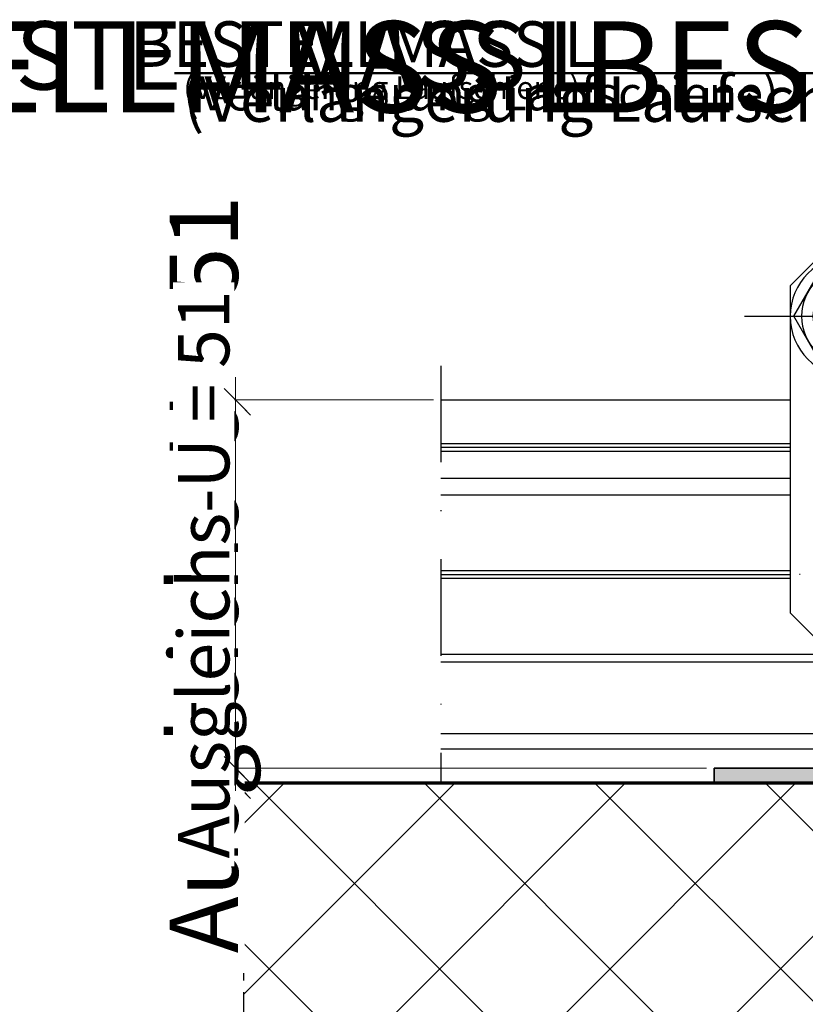
# Model space of a CAD drawing. Units: millimetres. Extents: x 0 to 22323, y -1 to 16904.
# Drawn here: x 1281 to 1385, y 442 to 571 of the extents above; entities that cross this region are included whole.
import ezdxf

# ---------------------------------------------------------------- set-up
doc = ezdxf.new("R2010")
doc.units = ezdxf.units.MM
doc.linetypes.add('AM_DIN_G_W050', pattern=[13.75, 9.75, -1.5, 1, -1.5])
doc.linetypes.add('STRICHPUNKT', pattern=[25.4, 12.7, -6.35, 0, -6.35])
for name, color, linetype, lineweight in [('Achsen', 3, 'STRICHPUNKT', 25), ('Aluminium-AM_0', 40, 'Continuous', 35), ('Aluminium-AM_0 @ 1', 40, 'Continuous', 35), ('Aluminium-AM_0 @ 1.5', 40, 'Continuous', 35), ('Aluminium-AM_0 @ 2', 40, 'Continuous', 35), ('AM_0', 2, 'Continuous', 35), ('AM_0 @ 1', 2, 'Continuous', 35), ('AM_0 @ 1.5', 2, 'Continuous', 35), ('AM_0 @ 2', 2, 'Continuous', 35), ('AM_5', 9, 'Continuous', 20), ('AM_5 @ 1', 9, 'Continuous', 20), ('AM_5 @ 1.5', 9, 'Continuous', 20), ('AM_5 @ 2', 9, 'Continuous', 20), ('AM_7', 5, 'AM_DIN_G_W050', 25), ('AM_8', 251, 'Continuous', 18), ('Ansichtssymbole', 10, 'Continuous', 50), ('Mauerwerk-AM_2', 137, 'Continuous', 70), ('Mauerwerk-AM_8', 251, 'Continuous', 18)]:
    doc.layers.add(name, color=color, linetype=linetype, lineweight=lineweight)
for name, color, linetype in [('UMRISS02', 1, 'Continuous'), ('UMRISS05', 3, 'Continuous'), ('UMRISS10', 6, 'Continuous')]:
    doc.layers.add(name, color=color, linetype=linetype)
doc.styles.add('PFI', font='ARIALN.TTF')
doc.styles.get("Standard").update_dxf_attribs({"font": 'ARIALN.TTF'})
doc.dimstyles.new('PFI', dxfattribs={"dimscale": 0, "dimtxt": 4.5, "dimasz": 2, "dimexe": 2, "dimexo": 1, "dimgap": 1.25, "dimtad": 1, "dimdsep": 46, "dimtxsty": 'Standard', "dimblk": 'OBLIQUE', "dimcen": 2, "dimdle": 2, "dimclrd": 9, "dimclre": 9, "dimclrt": 1, "dimadec": 1, "dimazin": 0, "dimtfac": 1, "dimtix": 1, "dimtmove": 2, "dimatfit": 3, "dimfxl": 1, "dimtfill": 1, "dimtolj": 1, "dimtzin": 0, "dimarcsym": 0})

# ---------------------------------------------------------------- blocks, each defined once
blk = doc.blocks.new('042548')
at = {"layer": 'AM_8'}
h = blk.add_hatch(color=157, dxfattribs=at)
h.dxf.hatch_style = 1
h.paths.add_polyline_path([(-38, 2), (-38, 0), (0, 0), (0, -58), (2, -58), (2, 2)])
at = {"layer": 'Aluminium-AM_0'}
blk.add_lwpolyline([(-38, 2), (2, 2), (2, -58), (0, -58), (0, 0), (-38, 0)], close=True, dxfattribs=at)
blk = doc.blocks.new('144016')
at = {"layer": 'UMRISS05'}
blk.add_lwpolyline([(-9.3, 6.43), (-6.8, 6.43), (-6.8, 2.43), (-19.5, 2.43), (-19.5, 33.58), (-6.8, 33.58), (-6.8, 29.58), (-9.3, 29.58)], close=True, dxfattribs=at)
blk.add_lwpolyline([(-15.5, 2.43), (-15.5, 33.58)], dxfattribs=at)
at = {"layer": 'UMRISS10'}
for p, q in [((-6.5, 27.73), (-9.3, 24.93)), ((-6.5, 8.27), (-9.3, 11.07))]:
    blk.add_line(p, q, dxfattribs=at)
blk = doc.blocks.new('1440373')
at = {"layer": 'Achsen'}
for p, q in [((0, 6), (0, 26)), ((14, 16), (-10, 16)), ((-2.93, -7.96), (4.76, -29.11))]:
    blk.add_line(p, q, dxfattribs=at)
blk.add_lwpolyline([(-12.37, -18), (8.73, -18)], dxfattribs=at)
at = {"layer": 'UMRISS05'}
for p, q in [((-2.15, -9.84), (-3.35, -12.41)), ((-1.5, -10.15), (-2.15, -9.84)), ((-0.05, -10.82), (-0.74, -10.5)), ((-0.05, -11.74), (-3.64, -13.05)), ((-3.35, -12.41), (-2.93, -13.55)), ((-3.64, -13.05), (-3.4, -13.72))]:
    blk.add_line(p, q, dxfattribs=at)
for points in [[(-0.05, -10.82), (0, 0), (0, 3), (-8, 11), (-8, 20), (-4, 24), (4, 24), (8, 20), (8, 0.86), (8, -6.9), (8, -20.54), (8, -23.04), (4, -27.04), (0, -27.04), (0, -24.54), (-0.5, -24.54), (-3, -27.04), (-4, -27.04), (-4, -14), (0, -12.54), (0, -10.5)], [(-8.01, -20.52), (-9.14, -15.56)], [(-6.01, -20.52), (-7.14, -15.56)], [(-4.01, -20.52), (-5.14, -15.56)], [(-4.05, -16.2), (-10.37, -16.2), (-12.37, -18), (-10.37, -19.8), (-4.05, -19.8)], [(-12.37, -18), (-13.18, -18)]]:
    blk.add_lwpolyline(points, dxfattribs=at)
blk.add_lwpolyline([(-3.75, 22.5), (-7.51, 16), (-3.75, 9.5), (3.75, 9.5), (7.51, 16), (3.75, 22.5)], close=True, dxfattribs=at)
for radius in [8, 6.5, 5, 4]:
    blk.add_circle((0, 16), radius, dxfattribs=at)
blk.add_arc((0, 16), 3.5, 70.1017, 29.7324, dxfattribs=at)
blk.add_blockref('144016', (0, -36))
blk = doc.blocks.new('_Oblique')
at = {"color": 0, "linetype": 'ByBlock', "lineweight": -2}
blk.add_line((-0.5, -0.5), (0.5, 0.5), dxfattribs=at)
blk = doc.blocks.new('*D5064')
at = {"layer": 'AM_5', "color": 9, "lineweight": -2, "transparency": 16777216}
for p, q in [((1309.62, 472.87), (1309.62, 474.87)), ((1371.7, 472.87), (1307.62, 472.87)), ((1309.62, 470.87), (1309.62, 472.87)), ((1335.7, 470.87), (1307.62, 470.87)), ((1309.62, 470.87), (1309.62, 468.87))]:
    blk.add_line(p, q, dxfattribs=at)
at = {"layer": 'Defpoints', "color": 0, "transparency": 16777216}
for p in [(1309.62, 472.87), (1372.7, 472.87), (1336.7, 470.87)]:
    blk.add_point(p, dxfattribs=at)
at = {"layer": 'AM_5', "color": 9, "lineweight": -2, "transparency": 16777216, "xscale": 2, "yscale": 2, "zscale": 2}
for p, rotation in [((1309.62, 472.87), 270), ((1309.62, 470.87), 90)]:
    blk.add_blockref('_Oblique', p, dxfattribs=dict(at, rotation=rotation))
at = {"layer": 'AM_5', "color": 1, "transparency": 16777216, "insert": (1305.26, 471.87), "char_height": 4.5, "attachment_point": 5, "rotation": 90, "bg_fill": 3, "box_fill_scale": 1.1, "bg_fill_color": 256, "bg_fill_true_color": 13158600, "bg_fill_transparency": 0}
blk.add_mtext('\\A1;2', dxfattribs=at)
blk = doc.blocks.new('*D5065')
at = {"layer": 'AM_5', "color": 9, "lineweight": -2, "transparency": 16777216}
for p, q in [((1309.62, 472.87), (1309.62, 476.87)), ((1370.7, 472.87), (1305.62, 472.87)), ((1334.7, 470.87), (1305.62, 470.87)), ((1309.62, 470.87), (1309.62, 466.87))]:
    blk.add_line(p, q, dxfattribs=at)
at = {"layer": 'Defpoints', "color": 0, "transparency": 16777216}
for p in [(1372.7, 472.87), (1336.7, 470.87)]:
    blk.add_point(p, dxfattribs=at)
at = {"layer": 'AM_5', "color": 1, "transparency": 16777216, "insert": (1305.26, 471.87), "char_height": 9, "attachment_point": 5, "rotation": 90, "bg_fill": 3, "box_fill_scale": 1.1, "bg_fill_color": 256, "bg_fill_true_color": 13158600, "bg_fill_transparency": 0}
blk.add_mtext('\\A1;2', dxfattribs=at)
at = {"layer": 'AM_5', "color": 9, "lineweight": -2, "transparency": 16777216}
blk.add_line((1309.62, 470.87), (1309.62, 472.87), dxfattribs=at)
at = {"layer": 'Defpoints', "color": 0, "transparency": 16777216}
blk.add_point((1309.62, 472.87), dxfattribs=at)
at = {"layer": 'AM_5', "color": 9, "lineweight": -2, "transparency": 16777216, "xscale": 4, "yscale": 4, "zscale": 4}
for p, rotation in [((1309.62, 472.87), 270), ((1309.62, 470.87), 90)]:
    blk.add_blockref('_Oblique', p, dxfattribs=dict(at, rotation=rotation))
blk = doc.blocks.new('*D5066')
at = {"layer": 'AM_5', "color": 9, "lineweight": -2, "transparency": 16777216}
for p, q in [((1309.62, 472.87), (1309.62, 475.87)), ((1371.2, 472.87), (1306.62, 472.87)), ((1335.2, 470.87), (1306.62, 470.87)), ((1309.62, 470.87), (1309.62, 467.87))]:
    blk.add_line(p, q, dxfattribs=at)
at = {"layer": 'Defpoints', "color": 0, "transparency": 16777216}
for p in [(1372.7, 472.87), (1336.7, 470.87)]:
    blk.add_point(p, dxfattribs=at)
at = {"layer": 'AM_5', "color": 1, "transparency": 16777216, "insert": (1305.26, 471.87), "char_height": 6.75, "attachment_point": 5, "rotation": 90, "bg_fill": 3, "box_fill_scale": 1.1, "bg_fill_color": 256, "bg_fill_true_color": 13158600, "bg_fill_transparency": 0}
blk.add_mtext('\\A1;2', dxfattribs=at)
at = {"layer": 'AM_5', "color": 9, "lineweight": -2, "transparency": 16777216}
blk.add_line((1309.62, 470.87), (1309.62, 472.87), dxfattribs=at)
at = {"layer": 'Defpoints', "color": 0, "transparency": 16777216}
blk.add_point((1309.62, 472.87), dxfattribs=at)
at = {"layer": 'AM_5', "color": 9, "lineweight": -2, "transparency": 16777216, "xscale": 3, "yscale": 3, "zscale": 3}
for p, rotation in [((1309.62, 472.87), 270), ((1309.62, 470.87), 90)]:
    blk.add_blockref('_Oblique', p, dxfattribs=dict(at, rotation=rotation))
blk = doc.blocks.new('*D5068')
at = {"layer": 'AM_5', "color": 9, "lineweight": -2, "transparency": 16777216}
for p, q in [((1309.62, 470.87), (1309.62, 523.37)), ((1335.7, 521.37), (1307.62, 521.37)), ((1371.7, 472.87), (1307.62, 472.87))]:
    blk.add_line(p, q, dxfattribs=at)
at = {"layer": 'Defpoints', "color": 0, "transparency": 16777216}
for p in [(1336.7, 521.37), (1372.7, 472.87)]:
    blk.add_point(p, dxfattribs=at)
at = {"layer": 'AM_5', "color": 1, "transparency": 16777216, "insert": (1305.45, 498.37), "char_height": 4.5, "attachment_point": 5, "rotation": 90, "bg_fill": 3, "box_fill_scale": 1.1, "bg_fill_color": 256, "bg_fill_true_color": 13158600, "bg_fill_transparency": 0}
blk.add_mtext('\\A1;Ausgleichs-U = 51', dxfattribs=at)
at = {"layer": 'Defpoints', "color": 0, "transparency": 16777216}
blk.add_point((1309.62, 521.37), dxfattribs=at)
at = {"layer": 'AM_5', "color": 9, "lineweight": -2, "transparency": 16777216, "xscale": 2, "yscale": 2, "zscale": 2}
for p, rotation in [((1309.62, 521.37), 90), ((1309.62, 472.87), 270)]:
    blk.add_blockref('_Oblique', p, dxfattribs=dict(at, rotation=rotation))
blk = doc.blocks.new('*D5069')
at = {"layer": 'AM_5', "color": 9, "lineweight": -2, "transparency": 16777216}
for p, q in [((1309.62, 468.87), (1309.62, 525.37)), ((1334.7, 521.37), (1305.62, 521.37)), ((1370.7, 472.87), (1305.62, 472.87))]:
    blk.add_line(p, q, dxfattribs=at)
at = {"layer": 'Defpoints', "color": 0, "transparency": 16777216}
for p in [(1336.7, 521.37), (1372.7, 472.87)]:
    blk.add_point(p, dxfattribs=at)
at = {"layer": 'AM_5', "color": 1, "transparency": 16777216, "insert": (1305.45, 498.37), "char_height": 9, "attachment_point": 5, "rotation": 90, "bg_fill": 3, "box_fill_scale": 1.1, "bg_fill_color": 256, "bg_fill_true_color": 13158600, "bg_fill_transparency": 0}
blk.add_mtext('\\A1;Ausgleichs-U = 51', dxfattribs=at)
at = {"layer": 'Defpoints', "color": 0, "transparency": 16777216}
blk.add_point((1309.62, 521.37), dxfattribs=at)
at = {"layer": 'AM_5', "color": 9, "lineweight": -2, "transparency": 16777216, "xscale": 4, "yscale": 4, "zscale": 4}
for p, rotation in [((1309.62, 521.37), 90), ((1309.62, 472.87), 270)]:
    blk.add_blockref('_Oblique', p, dxfattribs=dict(at, rotation=rotation))
blk = doc.blocks.new('*D5070')
at = {"layer": 'AM_5', "color": 9, "lineweight": -2, "transparency": 16777216}
for p, q in [((1309.62, 469.87), (1309.62, 524.37)), ((1335.2, 521.37), (1306.62, 521.37)), ((1371.2, 472.87), (1306.62, 472.87))]:
    blk.add_line(p, q, dxfattribs=at)
at = {"layer": 'Defpoints', "color": 0, "transparency": 16777216}
for p in [(1336.7, 521.37), (1372.7, 472.87)]:
    blk.add_point(p, dxfattribs=at)
at = {"layer": 'AM_5', "color": 1, "transparency": 16777216, "insert": (1305.45, 498.37), "char_height": 6.75, "attachment_point": 5, "rotation": 90, "bg_fill": 3, "box_fill_scale": 1.1, "bg_fill_color": 256, "bg_fill_true_color": 13158600, "bg_fill_transparency": 0}
blk.add_mtext('\\A1;Ausgleichs-U = 51', dxfattribs=at)
at = {"layer": 'Defpoints', "color": 0, "transparency": 16777216}
blk.add_point((1309.62, 521.37), dxfattribs=at)
at = {"layer": 'AM_5', "color": 9, "lineweight": -2, "transparency": 16777216, "xscale": 3, "yscale": 3, "zscale": 3}
for p, rotation in [((1309.62, 521.37), 90), ((1309.62, 472.87), 270)]:
    blk.add_blockref('_Oblique', p, dxfattribs=dict(at, rotation=rotation))
blk = doc.blocks.new('*U8880')
at = {"layer": 'Aluminium-AM_0 @ 1', "insert": (1357.37, 571.23), "char_height": 6, "attachment_point": 3, "style": 'PFI'}
blk.add_mtext_dynamic_manual_height_columns('{\\C1;BESTELLMASS L}', width=131.237, gutter_width=20, heights=[0], dxfattribs=at)
at = {"layer": 'Aluminium-AM_0 @ 1.5', "insert": (1357.37, 571.23), "char_height": 9, "attachment_point": 3, "style": 'PFI'}
blk.add_mtext_dynamic_manual_height_columns('{\\C1;BESTELLMASS L}', width=196.8555, gutter_width=30, heights=[0], dxfattribs=at)
at = {"layer": 'Aluminium-AM_0 @ 2', "insert": (1357.37, 571.23), "char_height": 12, "attachment_point": 3, "style": 'PFI'}
blk.add_mtext_dynamic_manual_height_columns('{\\C1;BESTELLMASS L}', width=262.474, gutter_width=40, heights=[0], dxfattribs=at)
blk = doc.blocks.new('*U8881')
at = {"layer": 'Aluminium-AM_0 @ 1', "insert": (1479.79, 571.23), "char_height": 6, "attachment_point": 3, "style": 'PFI'}
blk.add_mtext_dynamic_manual_height_columns('{\\C1;BESTELLMASS B}', width=131.237, gutter_width=20, heights=[0], dxfattribs=at)
at = {"layer": 'Aluminium-AM_0 @ 1.5', "insert": (1479.79, 571.23), "char_height": 9, "attachment_point": 3, "style": 'PFI'}
blk.add_mtext_dynamic_manual_height_columns('{\\C1;BESTELLMASS B}', width=196.8555, gutter_width=30, heights=[0], dxfattribs=at)
at = {"layer": 'Aluminium-AM_0 @ 2', "insert": (1479.79, 571.23), "char_height": 12, "attachment_point": 3, "style": 'PFI'}
blk.add_mtext_dynamic_manual_height_columns('{\\C1;BESTELLMASS B}', width=262.474, gutter_width=40, heights=[0], dxfattribs=at)
blk = doc.blocks.new('*U8882')
at = {"layer": 'AM_0 @ 1', "insert": (1302.76, 563.99), "char_height": 3, "attachment_point": 1, "style": 'PFI'}
blk.add_mtext_dynamic_manual_height_columns('(Verlängerung Laufschiene)', width=55.7875, gutter_width=20, heights=[0], dxfattribs=at)
at = {"layer": 'AM_0 @ 1.5', "insert": (1302.76, 563.99), "char_height": 4.5, "attachment_point": 1, "style": 'PFI'}
blk.add_mtext_dynamic_manual_height_columns('(Verlängerung Laufschiene)', width=83.6813, gutter_width=30, heights=[0], dxfattribs=at)
at = {"layer": 'AM_0 @ 2', "insert": (1302.76, 563.99), "char_height": 6, "attachment_point": 1, "style": 'PFI'}
blk.add_mtext_dynamic_manual_height_columns('(Verlängerung Laufschiene)', width=111.575, gutter_width=40, heights=[0], dxfattribs=at)
blk = doc.blocks.new('*U8871')
at = {"layer": 'AM_5 @ 1'}
dim = blk.add_linear_dim(base=(1309.623, 472.87), p1=(1336.7, 470.87), p2=(1372.7, 472.87), angle=90, dimstyle='PFI', override={"dimscale": 1, "dimtix": 1, "dimtofl": 1, "dimtmove": 2, "dimatfit": 3}, dxfattribs=at)
dim.commit()
dim.dimension.update_dxf_attribs({"geometry": '*D5064', "text_midpoint": (1305.257, 471.87), "dimtype": 128})
at = {"layer": 'AM_5 @ 2'}
dim = blk.add_linear_dim(base=(1309.623, 472.87), p1=(1336.7, 470.87), p2=(1372.7, 472.87), angle=90, dimstyle='PFI', override={"dimscale": 2, "dimtix": 1, "dimtofl": 1, "dimtmove": 2, "dimatfit": 3}, dxfattribs=at)
dim.commit()
dim.dimension.update_dxf_attribs({"geometry": '*D5065', "text_midpoint": (1305.257, 471.87), "dimtype": 128})
at = {"layer": 'AM_5 @ 1.5'}
dim = blk.add_linear_dim(base=(1309.623, 472.87), p1=(1336.7, 470.87), p2=(1372.7, 472.87), angle=90, dimstyle='PFI', override={"dimscale": 1.5, "dimtix": 1, "dimtofl": 1, "dimtmove": 2, "dimatfit": 3}, dxfattribs=at)
dim.commit()
dim.dimension.update_dxf_attribs({"geometry": '*D5066', "text_midpoint": (1305.257, 471.87), "dimtype": 128})
blk = doc.blocks.new('*U8872')
at = {"layer": 'AM_5 @ 1'}
dim = blk.add_linear_dim(base=(1309.623, 521.37), p1=(1372.7, 472.87), p2=(1336.7, 521.37), angle=90, text='Ausgleichs-U = 51', dimstyle='PFI', override={"dimscale": 1, "dimtix": 1, "dimtofl": 1, "dimtmove": 2, "dimatfit": 3}, dxfattribs=at)
dim.commit()
dim.dimension.update_dxf_attribs({"geometry": '*D5068', "text_midpoint": (1305.452, 498.37), "dimtype": 128})
at = {"layer": 'AM_5 @ 2'}
dim = blk.add_linear_dim(base=(1309.623, 521.37), p1=(1372.7, 472.87), p2=(1336.7, 521.37), angle=90, text='Ausgleichs-U = 51', dimstyle='PFI', override={"dimscale": 2, "dimtix": 1, "dimtofl": 1, "dimtmove": 2, "dimatfit": 3}, dxfattribs=at)
dim.commit()
dim.dimension.update_dxf_attribs({"geometry": '*D5069', "text_midpoint": (1305.452, 498.37), "dimtype": 128})
at = {"layer": 'AM_5 @ 1.5'}
dim = blk.add_linear_dim(base=(1309.623, 521.37), p1=(1372.7, 472.87), p2=(1336.7, 521.37), angle=90, text='Ausgleichs-U = 51', dimstyle='PFI', override={"dimscale": 1.5, "dimtix": 1, "dimtofl": 1, "dimtmove": 2, "dimatfit": 3}, dxfattribs=at)
dim.commit()
dim.dimension.update_dxf_attribs({"geometry": '*D5070', "text_midpoint": (1305.452, 498.37), "dimtype": 128})

msp = doc.modelspace()

# ---------------------------------------------------------------- hatches: boundary and pattern name
at = {"layer": 'Mauerwerk-AM_8'}
h = msp.add_hatch(dxfattribs=at)
h.set_pattern_fill('ANSI37', color=256, scale=5)
h.set_pattern_definition([(45, (1325.286, 390.297), (-11.2253, 11.2253), []), (135, (1325.286, 390.297), (-11.2253, -11.2253), [])])
h.paths.add_polyline_path([(1410.7, 470.87), (1310.697, 470.87), (1310.697, 390.297), (1410.7, 390.297)])

# ---------------------------------------------------------------- linework, layer by layer
at = {"layer": 'Achsen'}
msp.add_lwpolyline([(1336.7, 525.87), (1336.7, 470.87)], dxfattribs=at)
at = {"layer": 'AM_7'}
msp.add_line((1310.697, 470.87), (1310.697, 390.297), dxfattribs=at)
at = {"layer": 'Ansichtssymbole'}
msp.add_lwpolyline([(1410.7, 564.412), (1301.579, 564.412)], dxfattribs=at)
at = {"layer": 'Mauerwerk-AM_2'}
msp.add_line((1410.7, 470.87), (1310.697, 470.87), dxfattribs=at)
at = {"layer": 'UMRISS02'}
for p, q in [((1336.7, 521.37), (1382.7, 521.37)), ((1391.836, 477.37), (1336.7, 477.37)), ((1391.505, 475.37), (1336.7, 475.37))]:
    msp.add_line(p, q, dxfattribs=at)
for points in [[(1336.7, 515.62), (1382.7, 515.62)], [(1336.7, 515.12), (1382.7, 515.12)], [(1336.7, 514.62), (1382.7, 514.62)], [(1336.7, 511.07), (1382.7, 511.07)], [(1336.7, 508.87), (1382.7, 508.87)], [(1336.7, 498.87), (1382.7, 498.87)], [(1336.7, 498.37), (1382.7, 498.37)], [(1336.7, 497.87), (1382.7, 497.87)], [(1336.7, 487.87), (1390.7, 487.87)], [(1336.7, 486.881), (1390.7, 486.881)]]:
    msp.add_lwpolyline(points, dxfattribs=at)

# ---------------------------------------------------------------- block references
at = {"xscale": -1}
msp.add_blockref('1440373', (1390.7, 516.37), dxfattribs=at)
at = {"layer": 'Aluminium-AM_0'}
for name in ['*U8880', '*U8881']:
    msp.add_blockref(name, (0, 0), dxfattribs=at)
at = {"layer": 'AM_0'}
msp.add_blockref('*U8882', (0, 0), dxfattribs=at)
at = {"layer": 'UMRISS10'}
msp.add_blockref('042548', (1410.7, 470.87), dxfattribs=at)

# ---------------------------------------------------------------- next in the draw order: block references
at = {"layer": 'AM_5'}
msp.add_blockref('*U8871', (0, 0), dxfattribs=at)

# ---------------------------------------------------------------- next in the draw order: block references
msp.add_blockref('*U8872', (0, 0), dxfattribs=at)

doc.saveas('drawing.dxf')
